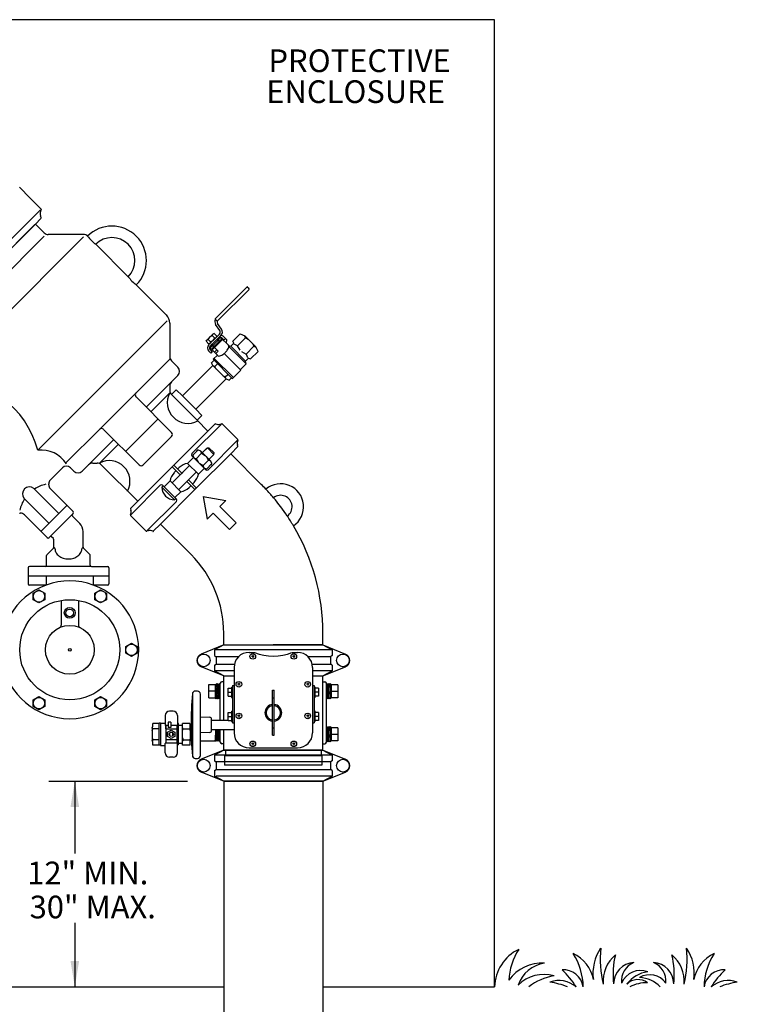
# Model space of a CAD drawing. Extents: x 2 to 225, y 2 to 134.
# Drawn here: x 162 to 184, y 25 to 54 of the extents above; entities that cross this region are included whole.
import ezdxf
from ezdxf.enums import TextEntityAlignment as Align

# ---------------------------------------------------------------- set-up
doc = ezdxf.new("R2010")
doc.units = 0
doc.header["$MEASUREMENT"] = 0
for name, color, linetype in [('OBJECT1', 7, 'CONTINUOUS'), ('OBJECT2', 8, 'CONTINUOUS'), ('OBJECT3', 8, 'CONTINUOUS'), ('OBJECT4', 8, 'CONTINUOUS'), ('TEXT', 7, 'CONTINUOUS')]:
    doc.layers.add(name, color=color, linetype=linetype)
doc.styles.add('ROMANS', font='romans.shx')

msp = doc.modelspace()

# ---------------------------------------------------------------- linework, layer by layer
at = {"layer": 'OBJECT1'}
for p, q in [((162.465, 49.165), (162.785, 48.845)), ((163.105, 48.525), (162.785, 48.846)), ((162.785, 48.846), (162.785, 48.845)), ((162.785, 48.845), (162.785, 48.845)), ((163.101, 48.236), (162.941, 48.075)), ((163.108, 48.273), (163.093, 48.308)), ((162.941, 48.075), (163.203, 47.814)), ((164.366, 47.764), (163.323, 47.764)), ((165.69, 46.511), (164.727, 47.474)), ((166.821, 45.379), (165.931, 46.27)), ((169.209, 46.205), (168.274, 45.271)), ((169.276, 46.138), (168.34, 45.203)), ((169.229, 46.207), (169.253, 46.182)), ((169.277, 46.158), (169.253, 46.182)), ((168.274, 45.253), (168.28, 45.247)), ((166.921, 45.139), (166.921, 44.143)), ((168.407, 44.918), (168.282, 45.097)), ((168.457, 44.96), (168.339, 45.13)), ((168.111, 44.722), (168.025, 44.636)), ((168.111, 44.722), (168.198, 44.809)), ((168.235, 44.83), (168.198, 44.809)), ((168.235, 44.83), (168.316, 44.749)), ((168.295, 44.712), (168.397, 44.815)), ((168.295, 44.712), (168.316, 44.749)), ((168.319, 44.65), (168.369, 44.7)), ((168.344, 44.625), (168.319, 44.65)), ((168.344, 44.625), (168.399, 44.68)), ((168.446, 44.709), (168.399, 44.68)), ((168.471, 44.684), (168.423, 44.637)), ((168.446, 44.709), (168.471, 44.684)), ((168.489, 44.657), (168.446, 44.614)), ((168.467, 44.7), (168.5, 44.668)), ((168.5, 44.668), (168.489, 44.657)), ((168.517, 44.738), (168.543, 44.711)), ((168.548, 44.716), (168.543, 44.711)), ((168.618, 44.647), (168.548, 44.716)), ((168.79, 44.605), (169.01, 44.825)), ((169.01, 44.825), (169.146, 44.761)), ((169.476, 44.431), (169.146, 44.761)), ((168.004, 44.599), (168.025, 44.636)), ((168.004, 44.599), (168.085, 44.518)), ((168.078, 44.496), (168.093, 44.51)), ((168.122, 44.539), (168.085, 44.518)), ((168.093, 44.51), (168.122, 44.539)), ((168.118, 44.449), (168.183, 44.515)), ((168.125, 44.388), (168.154, 44.435)), ((168.125, 44.388), (168.15, 44.363)), ((168.15, 44.363), (168.197, 44.41)), ((168.209, 44.489), (168.154, 44.435)), ((168.22, 44.388), (168.177, 44.345)), ((168.209, 44.489), (168.183, 44.514)), ((168.197, 44.41), (168.22, 44.388)), ((168.423, 44.637), (168.446, 44.614)), ((168.6, 44.547), (168.618, 44.647)), ((168.66, 44.486), (168.6, 44.547)), ((168.66, 44.471), (168.728, 44.457)), ((168.728, 44.457), (168.818, 44.546)), ((168.818, 44.546), (168.79, 44.605)), ((169.539, 44.295), (169.476, 44.431)), ((168.078, 44.306), (168.108, 44.276)), ((168.108, 44.276), (168.136, 44.248)), ((168.118, 44.354), (168.152, 44.32)), ((168.18, 44.292), (168.136, 44.248)), ((168.152, 44.32), (168.18, 44.292)), ((168.333, 44.188), (168.177, 44.345)), ((168.209, 44.065), (168.333, 44.188)), ((168.209, 44.065), (168.234, 44.041)), ((169.172, 44.013), (169.261, 44.103)), ((169.261, 44.103), (169.32, 44.075)), ((169.32, 44.075), (169.539, 44.295)), ((167.165, 43.828), (166.971, 44.023)), ((167.298, 42.982), (168.197, 43.88)), ((168.234, 44.041), (168.158, 43.965)), ((168.197, 43.88), (168.158, 43.965)), ((169.013, 43.758), (169.188, 43.933)), ((169.188, 43.933), (169.172, 44.013)), ((167.165, 43.588), (166.968, 43.391)), ((167.697, 42.584), (168.595, 43.482)), ((168.595, 43.482), (168.68, 43.444)), ((168.754, 43.517), (168.68, 43.444)), ((168.755, 43.519), (168.779, 43.495)), ((168.78, 43.495), (169.028, 43.743)), ((166.921, 43.273), (166.921, 43.141)), ((166.971, 43.02), (167.115, 43.165)), ((167.298, 42.982), (167.115, 43.165)), ((167.876, 42.404), (167.697, 42.584)), ((167.732, 42.26), (167.876, 42.404)), ((168.052, 41.939), (167.732, 42.26)), ((168.266, 42.153), (168.052, 41.939)), ((168.282, 42.156), (168.314, 42.142)), ((168.473, 42.151), (168.939, 41.684)), ((168.706, 41.918), (168.706, 41.917)), ((168.706, 41.917), (168.706, 41.917)), ((168.942, 41.478), (168.728, 41.264)), ((168.945, 41.494), (168.931, 41.525)), ((168.728, 41.264), (169.636, 40.355)), ((164.324, 40.747), (164.521, 40.944)), ((164.638, 40.991), (164.771, 40.991)), ((164.891, 40.941), (165.973, 39.859)), ((163.383, 40.494), (163.74, 40.85)), ((163.98, 40.85), (164.083, 40.747)), ((163.334, 40.346), (163.334, 40.373)), ((164.058, 39.551), (163.383, 40.225)), ((165.759, 39.645), (165.973, 39.859)), ((162.465, 39.505), (162.493, 39.505)), ((163.288, 38.781), (162.613, 39.455)), ((164.038, 39.474), (164.058, 39.493)), ((164.256, 39.199), (164.038, 39.416)), ((165.756, 39.629), (165.769, 39.598)), ((166.228, 38.972), (165.761, 39.439)), ((165.994, 39.205), (165.994, 39.206)), ((165.994, 39.206), (165.994, 39.206)), ((166.434, 38.97), (166.648, 39.184)), ((166.648, 39.184), (167.557, 38.276)), ((164.356, 38.496), (164.356, 38.958)), ((166.418, 38.967), (166.386, 38.981)), ((163.365, 38.8), (163.345, 38.781)), ((163.365, 38.8), (163.345, 38.781)), ((163.472, 38.75), (163.422, 38.8)), ((163.484, 38.496), (163.484, 38.721)), ((163.273, 37.968), (163.273, 38.251)), ((163.472, 38.467), (163.285, 38.28)), ((164.368, 38.467), (164.555, 38.28)), ((164.567, 37.968), (164.567, 38.251)), ((162.725, 37.887), (162.725, 37.41)), ((163.232, 37.927), (162.766, 37.927)), ((164.607, 37.927), (165.074, 37.927)), ((165.115, 37.887), (165.115, 37.41)), ((163.245, 37.369), (162.766, 37.369)), ((165.074, 37.369), (164.675, 37.369)), ((168.522, 35.602), (168.522, 35.946)), ((171.463, 35.602), (171.463, 35.946)), ((168.521, 33.372), (168.521, 34.68)), ((171.463, 32.482), (171.463, 34.68)), ((168.521, 32.482), (168.521, 33.095)), ((171.463, 32.482), (168.521, 32.482)), ((168.522, 31.561), (168.522, 20.816)), ((171.462, 31.561), (171.462, 20.816))]:
    msp.add_line(p, q, dxfattribs=at)
msp.add_lwpolyline([(168.667, 44.478, 0.065256), (168.66, 44.486, 0.200975)], format="xyb", dxfattribs=at)
for centre, radius, start, end in [((163.331, 48.387), 0.25, 152.5771, 198.3524), ((163.091, 48.511), 0.0201, 332.5771, 45), ((163.077, 48.26), 0.034, 315, 23.7687), ((165.209, 46.992), 1.021, 45, 135), ((163.323, 47.934), 0.17, 225, 270), ((164.366, 47.594), 0.17, 45, 90), ((165.209, 46.992), 0.681, 45, 135), ((165.209, 46.992), 1.021, 315, 45), ((165.209, 46.992), 0.681, 315, 45), ((169.219, 46.198), 0.0127, 44.8298, 135.5148), ((169.268, 46.149), 0.0127, 314.4852, 45.1702), ((166.581, 45.139), 0.34, 0, 45), ((168.392, 45.174), 0.134, 146.7241, 214.8518), ((168.283, 45.262), 0.0127, 134.5072, 225.3193), ((168.405, 45.176), 0.0804, 163.3014, 214.8518), ((168.331, 45.212), 0.0127, 252.4947, 315.4928), ((168.336, 44.876), 0.147, 314.9944, 34.8518), ((168.418, 44.65), 0.0699, 45, 135), ((168.341, 44.872), 0.0804, 315.0019, 34.8518), ((168.418, 44.639), 0.14, 45.0062, 78.9942), ((168.173, 44.401), 0.134, 135.0019, 224.9918), ((168.165, 44.401), 0.067, 134.9944, 225), ((167.091, 44.143), 0.17, 180, 225), ((167.045, 43.708), 0.17, 315, 45), ((167.091, 43.273), 0.17, 135, 180), ((167.091, 43.141), 0.17, 180, 225), ((168.277, 42.143), 0.0147, 66.2313, 145), ((168.371, 42.315), 0.182, 251.6476, 297.4229), ((168.462, 42.14), 0.0147, 45, 117.4229), ((169.104, 41.583), 0.182, 152.5771, 198.3524), ((168.929, 41.674), 0.0147, 332.5771, 45), ((168.931, 41.488), 0.0147, 305, 23.7687), ((163.86, 40.729), 0.17, 45, 135), ((164.638, 40.82), 0.17, 90, 135), ((164.771, 40.82), 0.17, 45, 90), ((164.204, 40.867), 0.17, 225, 315), ((163.504, 40.373), 0.17, 135, 180), ((163.504, 40.346), 0.17, 180, 225), ((165.227, 35.946), 6.236, 43.2192, 45), ((170.209, 39.695), 0.681, 303.8321, 130.0902), ((170.209, 39.695), 0.34, 305.6124, 128.3099), ((165.445, 36.11), 5.964, 33.6903, 40.232), ((162.493, 39.335), 0.17, 45, 90), ((164.067, 39.445), 0.0408, 135, 225), ((164.029, 39.522), 0.0408, 315, 45), ((164.029, 39.522), 0.0408, 315, 45), ((164.029, 39.522), 0.0408, 315, 45), ((165.769, 39.635), 0.0147, 125, 203.7687), ((165.771, 39.449), 0.0147, 152.5771, 225), ((165.596, 39.54), 0.182, 332.5771, 18.3524), ((164.015, 38.958), 0.34, 0, 45), ((165.227, 35.946), 6.236, 0, 30.703), ((166.238, 38.983), 0.0147, 225, 297.4229), ((166.329, 38.808), 0.182, 71.6476, 117.4229), ((166.424, 38.98), 0.0147, 246.2313, 325), ((163.316, 38.81), 0.0408, 225, 315), ((163.316, 38.81), 0.0408, 225, 315), ((163.316, 38.81), 0.0408, 225, 315), ((163.393, 38.771), 0.0408, 45, 135), ((163.443, 38.721), 0.0408, 360, 45), ((163.314, 38.251), 0.0408, 135, 180), ((163.443, 38.496), 0.0408, 315, 360), ((164.396, 38.496), 0.0408, 180, 225), ((164.526, 38.251), 0.0408, 0, 45), ((165.227, 35.946), 3.295, 0, 45), ((163.232, 37.968), 0.0408, 270, 0), ((164.607, 37.968), 0.0408, 180, 270), ((162.766, 37.887), 0.0408, 90, 180), ((165.074, 37.887), 0.0408, 0, 90), ((163.96, 35.456), 2.042, 109.9411, 70.0589), ((162.766, 37.41), 0.0408, 180, 270), ((165.074, 37.41), 0.0408, 270, 0)]:
    msp.add_arc(centre, radius, start, end, dxfattribs=at)
at = {"layer": 'OBJECT2'}
for p, q in [((176.549, 54.131), (152.827, 54.131)), ((176.549, 25.466), (176.549, 54.131)), ((161.898, 47.301), (163.083, 48.486)), ((162.941, 48.075), (159.836, 44.971)), ((162.926, 48.061), (161.389, 46.523)), ((164.364, 47.692), (160.177, 43.504)), ((163.204, 47.716), (161.7, 46.212)), ((168.28, 45.247), (168.328, 45.199)), ((166.849, 45.207), (163.015, 41.374)), ((168.025, 44.636), (168.063, 44.657)), ((168.063, 44.657), (168.113, 44.721)), ((168.063, 44.657), (168.143, 44.578)), ((168.177, 44.77), (168.113, 44.721)), ((168.122, 44.539), (168.295, 44.712)), ((168.198, 44.809), (168.177, 44.77)), ((168.177, 44.77), (168.256, 44.691)), ((168.183, 44.515), (168.319, 44.65)), ((168.207, 44.627), (168.256, 44.691)), ((168.256, 44.691), (168.295, 44.712)), ((168.369, 44.7), (168.441, 44.772)), ((168.37, 44.633), (168.399, 44.68)), ((168.6, 44.547), (168.489, 44.657)), ((168.5, 44.668), (168.528, 44.64)), ((168.528, 44.64), (168.571, 44.683)), ((168.543, 44.711), (168.571, 44.683)), ((168.932, 44.468), (169.167, 44.704)), ((169.167, 44.704), (169.142, 44.763)), ((169.25, 44.657), (169.167, 44.704)), ((168.143, 44.578), (168.122, 44.539)), ((168.207, 44.627), (168.143, 44.578)), ((168.2, 44.464), (168.154, 44.435)), ((168.423, 44.637), (168.197, 44.41)), ((168.2, 44.464), (168.276, 44.557)), ((168.2, 44.464), (168.226, 44.439)), ((168.209, 44.489), (168.344, 44.625)), ((168.446, 44.614), (168.22, 44.388)), ((168.361, 44.309), (168.251, 44.419)), ((168.37, 44.633), (168.276, 44.557)), ((168.37, 44.633), (168.395, 44.608)), ((169.188, 43.933), (168.665, 44.456)), ((169.172, 44.013), (168.728, 44.457)), ((168.932, 44.468), (168.833, 44.511)), ((169.006, 44.337), (168.932, 44.468)), ((169.183, 44.217), (169.419, 44.453)), ((169.372, 44.535), (169.419, 44.453)), ((169.419, 44.453), (169.478, 44.427)), ((166.921, 44.072), (165.922, 43.073)), ((168.807, 43.522), (168.237, 44.092)), ((168.32, 44.35), (168.246, 44.275)), ((168.361, 44.309), (168.287, 44.234)), ((168.348, 44.173), (168.333, 44.188)), ((169.028, 43.743), (168.535, 44.236)), ((169.052, 44.292), (169.183, 44.217)), ((169.183, 44.217), (169.226, 44.118)), ((168.197, 43.88), (168.595, 43.482)), ((168.197, 43.88), (168.258, 43.852)), ((168.234, 44.041), (168.755, 43.519)), ((168.258, 43.852), (168.333, 43.928)), ((168.302, 43.774), (168.258, 43.852)), ((168.489, 43.587), (168.567, 43.543)), ((168.567, 43.543), (168.643, 43.618)), ((168.595, 43.482), (168.567, 43.543)), ((166.226, 42.649), (166.968, 43.391)), ((165.922, 43.073), (164.839, 41.99)), ((166.978, 41.897), (165.922, 42.953)), ((166.921, 43.07), (166.363, 42.512)), ((166.971, 43.02), (167.732, 42.26)), ((167.697, 42.584), (167.298, 42.982)), ((166.575, 42.3), (165.612, 41.337)), ((167.58, 41.27), (168.444, 42.135)), ((164.839, 41.99), (163.844, 40.996)), ((166.015, 40.934), (164.959, 41.99)), ((165.973, 39.859), (168.052, 41.939)), ((166.978, 41.776), (166.135, 40.934)), ((165.263, 41.686), (164.521, 40.944)), ((165.4, 41.549), (164.842, 40.991)), ((168.037, 41.443), (167.892, 41.299)), ((168.037, 41.443), (168.082, 41.446)), ((168.037, 41.443), (168.232, 41.248)), ((168.059, 40.791), (168.923, 41.656)), ((168.082, 41.446), (168.235, 41.293)), ((167.447, 40.981), (167.623, 41.158)), ((167.58, 41.201), (167.99, 40.791)), ((167.763, 41.384), (167.603, 41.224)), ((167.603, 41.224), (167.633, 41.15)), ((167.633, 41.15), (167.707, 41.119)), ((168.728, 41.264), (167.688, 40.224)), ((167.868, 41.28), (167.707, 41.119)), ((167.763, 41.384), (167.718, 41.339)), ((167.763, 41.384), (167.837, 41.354)), ((168.143, 41.048), (167.837, 41.354)), ((167.837, 41.354), (167.868, 41.28)), ((167.868, 41.28), (167.972, 41.219)), ((168.02, 41.427), (167.892, 41.299)), ((168.068, 41.079), (168.007, 41.184)), ((168.232, 41.248), (168.087, 41.104)), ((168.232, 41.248), (168.235, 41.293)), ((166.994, 40.401), (167.511, 40.917)), ((166.994, 40.881), (167.235, 40.641)), ((167.04, 40.926), (167.28, 40.686)), ((167.156, 40.81), (167.206, 40.86)), ((167.447, 40.981), (167.77, 40.658)), ((167.707, 41.119), (167.768, 41.014)), ((167.908, 40.918), (167.803, 40.979)), ((168.068, 41.079), (167.908, 40.918)), ((167.938, 40.844), (167.908, 40.918)), ((168.173, 40.974), (168.013, 40.814)), ((168.143, 41.048), (168.068, 41.079)), ((168.173, 40.974), (168.128, 40.929)), ((168.173, 40.974), (168.143, 41.048)), ((167.11, 40.765), (167.051, 40.706)), ((167.706, 40.722), (167.189, 40.206)), ((167.308, 40.714), (167.206, 40.613)), ((167.77, 40.658), (167.946, 40.834)), ((168.013, 40.814), (167.938, 40.844)), ((166.641, 40.332), (165.777, 39.467)), ((166.685, 40.275), (166.726, 40.316)), ((166.685, 40.275), (167.064, 39.897)), ((166.71, 40.332), (167.12, 39.922)), ((166.93, 40.465), (166.754, 40.288)), ((166.93, 40.465), (167.253, 40.141)), ((167.43, 40.446), (167.67, 40.206)), ((167.475, 40.491), (167.715, 40.251)), ((167.554, 40.322), (167.494, 40.262)), ((167.599, 40.367), (167.649, 40.417)), ((162.894, 40.234), (163.634, 39.493)), ((166.648, 39.184), (167.688, 40.224)), ((167.253, 40.141), (167.077, 39.965)), ((167.91, 40.001), (168.033, 39.325)), ((167.91, 40.001), (168.587, 39.879)), ((162.605, 39.945), (163.345, 39.204)), ((163.106, 38.965), (163.873, 39.732)), ((167.12, 39.853), (166.256, 38.988)), ((167.064, 39.897), (167.105, 39.937)), ((168.409, 39.701), (168.587, 39.879)), ((168.891, 39.22), (168.409, 39.701)), ((164.038, 39.474), (163.365, 38.8)), ((168.21, 39.502), (168.033, 39.325)), ((168.692, 39.021), (168.21, 39.502)), ((168.791, 39.121), (168.692, 39.021)), ((168.791, 39.121), (168.891, 39.22)), ((163.523, 38.441), (163.513, 38.467)), ((164.317, 38.441), (164.326, 38.467)), ((162.725, 37.648), (165.115, 37.648)), ((164.567, 37.927), (163.273, 37.927)), ((163.264, 37.628), (163.264, 37.376)), ((164.657, 37.628), (164.657, 37.376)), ((163.705, 36.918), (163.705, 36.187)), ((164.215, 36.918), (164.215, 36.187)), ((168.522, 35.602), (167.853, 35.331)), ((168.522, 35.602), (169.992, 35.602)), ((168.522, 35.602), (171.462, 35.602)), ((168.522, 35.602), (171.463, 35.602)), ((169.272, 35.378), (169.438, 35.378)), ((171.463, 35.602), (169.992, 35.602)), ((170.546, 35.378), (170.712, 35.378)), ((171.462, 35.602), (172.131, 35.331)), ((169.424, 35.261), (169.341, 35.261)), ((169.383, 35.302), (169.383, 35.219)), ((170.643, 35.261), (170.56, 35.261)), ((170.601, 35.302), (170.601, 35.219)), ((168.522, 34.68), (167.853, 34.951)), ((168.829, 34.935), (168.829, 32.994)), ((171.155, 34.935), (171.155, 32.994)), ((171.462, 34.68), (172.131, 34.951)), ((168.419, 33.372), (168.419, 34.463)), ((168.521, 34.507), (168.463, 34.507)), ((168.522, 34.68), (168.829, 34.68)), ((168.972, 34.475), (168.972, 34.393)), ((171.012, 34.475), (171.012, 34.393)), ((171.155, 34.68), (171.462, 34.68)), ((171.463, 34.507), (171.521, 34.507)), ((171.565, 32.717), (171.565, 34.463)), ((167.608, 32.272), (167.608, 34.194)), ((167.741, 34.23), (167.679, 34.23)), ((169.013, 34.434), (168.93, 34.434)), ((169.965, 34.255), (170.019, 34.255)), ((169.965, 32.925), (169.965, 34.255)), ((170.019, 32.925), (170.019, 34.255)), ((171.054, 34.434), (170.971, 34.434)), ((167.83, 32.325), (167.83, 34.142)), ((169.965, 34.033), (170.019, 34.033)), ((167.83, 33.466), (168.106, 33.457)), ((168.162, 33.067), (168.162, 33.399)), ((168.162, 33.372), (168.656, 33.372)), ((169.013, 33.495), (168.93, 33.495)), ((168.972, 33.536), (168.972, 33.453)), ((171.054, 33.495), (170.971, 33.495)), ((171.012, 33.536), (171.012, 33.453)), ((167.83, 33), (168.106, 33.01)), ((168.162, 33.095), (168.829, 33.095)), ((168.419, 32.717), (168.419, 33.095)), ((169.965, 33.147), (170.019, 33.147)), ((169.383, 32.709), (169.383, 32.627)), ((169.965, 32.925), (170.019, 32.925)), ((170.601, 32.709), (170.601, 32.627)), ((168.522, 32.482), (167.853, 32.211)), ((168.521, 32.673), (168.463, 32.673)), ((168.522, 32.482), (171.462, 32.482)), ((168.577, 32.482), (168.577, 32.314)), ((169.272, 32.551), (170.712, 32.551)), ((169.424, 32.668), (169.341, 32.668)), ((170.643, 32.668), (170.56, 32.668)), ((171.407, 32.482), (171.407, 32.314)), ((171.462, 32.482), (172.131, 32.211)), ((171.463, 32.673), (171.521, 32.673)), ((167.679, 32.236), (167.741, 32.236)), ((168.549, 32.314), (168.549, 32.039)), ((171.435, 32.314), (168.549, 32.314)), ((171.435, 32.314), (171.435, 32.039)), ((168.522, 31.561), (167.853, 31.832)), ((171.435, 32.039), (168.549, 32.039)), ((171.462, 31.561), (172.131, 31.832)), ((163.342, 31.561), (167.453, 31.561)), ((164.108, 31.561), (164.108, 29.414)), ((168.522, 31.561), (171.462, 31.561)), ((164.108, 27.359), (164.108, 25.466)), ((159.173, 25.466), (168.522, 25.466)), ((171.463, 25.466), (176.549, 25.466))]:
    msp.add_line(p, q, dxfattribs=at)
for points in [[(168.348, 44.173, 0.200975), (168.377, 44.161, 0.097897), (168.439, 44.174, 0.055012), (168.499, 44.208, 0.041848), (168.568, 44.266, 0.041848), (168.626, 44.335, 0.055012), (168.66, 44.395, 0.097897), (168.672, 44.457, 0.133962), (168.667, 44.478, 0.200975)], [(163.523, 38.441, 0.129489), (163.551, 38.335, 0.106396), (163.639, 38.236, 0.084555), (163.763, 38.174, 0.073708), (163.92, 38.151, 0.073708), (164.077, 38.174, 0.084555), (164.2, 38.236, 0.106396), (164.289, 38.335, 0.129489), (164.317, 38.441, 0.129489)]]:
    msp.add_lwpolyline(points, format="xyb", dxfattribs=at)
for points in [[(162.876, 37.138), (163.046, 37.236), (163.216, 37.138), (163.216, 36.941), (163.046, 36.843), (162.876, 36.941)], [(164.704, 37.138), (164.874, 37.236), (165.044, 37.138), (165.044, 36.941), (164.874, 36.843), (164.704, 36.941)], [(165.618, 35.555), (165.788, 35.653), (165.958, 35.555), (165.958, 35.358), (165.788, 35.26), (165.618, 35.358)], [(162.876, 33.971), (163.046, 34.07), (163.216, 33.971), (163.216, 33.775), (163.046, 33.677), (162.876, 33.775)], [(164.704, 33.971), (164.874, 34.07), (165.044, 33.971), (165.044, 33.775), (164.874, 33.677), (164.704, 33.775)]]:
    msp.add_lwpolyline(points, close=True, dxfattribs=at)
for centre, radius in [((163.046, 37.039), 0.17), ((164.874, 37.039), 0.17), ((163.96, 35.456), 1.484), ((163.956, 36.55), 0.161), ((163.956, 36.55), 0.113), ((163.96, 35.456), 0.723), ((165.788, 35.456), 0.17), ((163.96, 35.456), 0.0425), ((163.046, 33.873), 0.17), ((164.874, 33.873), 0.17)]:
    msp.add_circle(centre, radius, dxfattribs=at)
for centre, radius, start, end in [((165.535, 48.522), 1.323, 217.6106, 232.3894), ((166.738, 47.319), 1.323, 217.6106, 232.3894), ((160.319, 40.662), 2.784, 14.8276, 92.4081), ((165.982, 43.013), 0.0851, 135, 225), ((167.466, 42.783), 0.616, 152.2408, 297.7592), ((164.899, 41.93), 0.0851, 45, 135), ((166.918, 41.837), 0.0851, 315, 45), ((163.107, 40.48), 0.898, 33.0573, 95.8788), ((167.614, 41.236), 0.0489, 135, 225), ((165.128, 40.446), 0.616, 332.2408, 117.7592), ((166.075, 40.994), 0.0851, 225, 315), ((167.568, 40.439), 0.556, 102.6154, 130.6646), ((167.473, 40.343), 0.556, 139.3354, 167.3846), ((167.227, 40.78), 0.556, 319.3354, 347.3846), ((168.024, 40.826), 0.0489, 225, 315), ((162.761, 40.077), 0.205, 49.7863, 220.2137), ((163.452, 39.387), 0.994, 101.7581, 123.1371), ((166.676, 40.297), 0.0489, 45, 135), ((167.075, 40.286), 0.389, 181.5777, 268.4223), ((167.132, 40.684), 0.556, 282.6154, 310.6646), ((165.445, 36.11), 5.964, 40.232, 43.5055), ((163.452, 39.387), 0.994, 146.8624, 168.2419), ((167.086, 39.887), 0.0489, 315, 45), ((165.445, 36.11), 5.964, 30.4167, 33.6903), ((163.494, 38.46), 0.0204, 20.2218, 135), ((164.345, 38.46), 0.0204, 45, 159.7782), ((163.96, 35.456), 2.042, 70.0589, 109.9411), ((163.623, 36.187), 0.0817, 294.7465, 0), ((164.297, 36.187), 0.0817, 180, 245.2535), ((167.929, 35.141), 0.202, 109.78, 250.22), ((169.272, 34.935), 0.443, 90, 180), ((169.992, 36.707), 1.44, 247.3801, 292.6199), ((170.712, 34.935), 0.443, 0, 90), ((172.055, 35.141), 0.202, 289.78, 70.22), ((168.463, 34.463), 0.0443, 90, 180), ((171.521, 34.463), 0.0443, 0, 90), ((179.025, 33.233), 11.47, 175.3704, 184.6296), ((167.679, 34.142), 0.0886, 90, 168.6141), ((167.741, 34.142), 0.0886, 0, 90), ((168.104, 33.399), 0.0576, 0, 88), ((168.104, 33.067), 0.0576, 272, 0), ((169.272, 32.994), 0.443, 180, 270), ((170.712, 32.994), 0.443, 270, 0), ((168.463, 32.717), 0.0443, 180, 270), ((171.521, 32.717), 0.0443, 270, 0), ((167.679, 32.325), 0.0886, 191.3859, 270), ((167.929, 32.022), 0.202, 109.78, 250.22), ((167.741, 32.325), 0.0886, 270, 0), ((172.055, 32.022), 0.202, 289.78, 70.22), ((177.829, 25.427), 1.281, 116.0815, 178.0841), ((178.764, 25.602), 1.788, 146.9191, 178.1272), ((180.786, 25.87), 1.32, 145.7903, 188.2252), ((183.131, 26.321), 3.448, 175.1538, 192.9308), ((178.808, 26.321), 3.448, 347.0692, 4.8462), ((181.152, 25.87), 1.32, 351.7748, 34.2097), ((177.284, 25.425), 1.896, 1.2552, 32.8158), ((178.442, 25.491), 1.055, 10.4007, 65.6651), ((180.785, 25.634), 1.019, 129.8862, 184.7741), ((182.417, 25.842), 2.356, 165.9023, 186.8959), ((181.153, 25.634), 1.019, 355.2259, 50.1138), ((179.521, 25.842), 2.356, 353.1041, 14.0977), ((183.496, 25.491), 1.055, 114.3349, 169.5993), ((184.654, 25.425), 1.896, 147.1842, 178.7448), ((177.956, 24.975), 1.195, 86.4339, 144.9829), ((178.168, 25.206), 0.971, 98.1569, 161.6083), ((178.589, 25.375), 0.597, 8.7909, 93.5452), ((180.714, 25.549), 0.636, 93.3955, 179.0792), ((180.892, 25.645), 0.581, 111.8392, 186.4888), ((181.224, 25.549), 0.636, 0.9208, 86.6045), ((181.046, 25.645), 0.581, 353.5112, 68.1608), ((183.349, 25.375), 0.597, 86.4548, 171.2091), ((178.005, 24.778), 1.056, 73.1004, 135.9296), ((178.576, 24.145), 1.665, 99.1143, 127.4685), ((176.776, 24.092), 2.586, 32.1036, 46.6013), ((180.874, 25.347), 0.605, 69.0567, 157.4267), ((181.197, 25.033), 0.886, 96.9174, 144.5675), ((180.802, 25.22), 0.462, 52.6767, 135.1374), ((181.145, 25.235), 0.589, 35.7996, 120.2212), ((180.8, 24.817), 0.928, 44.3822, 87.0289), ((185.162, 24.092), 2.586, 133.3987, 147.8964), ((178.465, 24.892), 0.762, 48.8856, 110.9654), ((177.875, 23.334), 2.292, 68.4935, 82.0277), ((181.073, 24.424), 1.164, 89.5313, 116.4156), ((183.473, 24.892), 0.762, 69.0346, 131.1144), ((184.063, 23.334), 2.292, 97.9723, 111.5065)]:
    msp.add_arc(centre, radius, start, end, dxfattribs=at)
for points in [[(164.236, 30.795), (163.981, 30.795), (164.108, 31.561)], [(164.236, 26.232), (163.981, 26.232), (164.108, 25.466)]]:
    msp.add_solid(points, dxfattribs=at)
at = {"layer": 'OBJECT3'}
for p, q in [((168.522, 35.602), (168.246, 35.453)), ((168.246, 35.453), (168.246, 35.284)), ((171.738, 35.453), (168.246, 35.453)), ((171.462, 35.602), (171.738, 35.453)), ((171.738, 35.453), (171.738, 35.284)), ((168.246, 35.284), (168.299, 35.252)), ((168.246, 34.997), (168.299, 35.03)), ((168.299, 35.252), (168.299, 35.03)), ((168.962, 35.252), (168.299, 35.252)), ((168.299, 35.03), (168.839, 35.03)), ((171.685, 35.252), (171.022, 35.252)), ((171.145, 35.03), (171.685, 35.03)), ((171.738, 35.284), (171.685, 35.252)), ((171.685, 35.252), (171.685, 35.03)), ((171.738, 34.997), (171.685, 35.03)), ((168.246, 34.997), (168.246, 34.829)), ((168.522, 34.68), (168.246, 34.829)), ((168.829, 34.829), (168.246, 34.829)), ((171.738, 34.829), (171.155, 34.829)), ((171.462, 34.68), (171.738, 34.829)), ((171.738, 34.997), (171.738, 34.829)), ((168.656, 34.316), (168.75, 34.316)), ((168.656, 34.082), (168.656, 34.316)), ((168.656, 34.199), (168.75, 34.199)), ((168.75, 34.352), (168.778, 34.352)), ((168.75, 34.352), (168.75, 34.047)), ((168.778, 34.394), (168.829, 34.394)), ((168.778, 34.394), (168.778, 33.287)), ((171.155, 34.394), (171.206, 34.394)), ((171.206, 34.394), (171.206, 33.287)), ((171.234, 34.352), (171.206, 34.352)), ((171.234, 34.047), (171.234, 34.352)), ((171.328, 34.316), (171.234, 34.316)), ((171.328, 34.199), (171.234, 34.199)), ((171.328, 34.316), (171.328, 34.082)), ((168.656, 34.082), (168.75, 34.082)), ((168.75, 34.047), (168.778, 34.047)), ((171.234, 34.047), (171.206, 34.047)), ((171.328, 34.082), (171.234, 34.082)), ((168.656, 33.365), (168.656, 33.598)), ((168.656, 33.598), (168.75, 33.598)), ((168.75, 33.634), (168.75, 33.329)), ((168.75, 33.634), (168.778, 33.634)), ((171.234, 33.634), (171.206, 33.634)), ((171.234, 33.329), (171.234, 33.634)), ((171.328, 33.598), (171.234, 33.598)), ((171.328, 33.598), (171.328, 33.365)), ((167.587, 33.425), (167.608, 33.425)), ((168.656, 33.481), (168.75, 33.481)), ((168.656, 33.365), (168.75, 33.365)), ((168.75, 33.329), (168.778, 33.329)), ((168.778, 33.287), (168.829, 33.287)), ((171.155, 33.287), (171.206, 33.287)), ((171.234, 33.329), (171.206, 33.329)), ((171.328, 33.481), (171.234, 33.481)), ((171.328, 33.365), (171.234, 33.365)), ((167.587, 33.042), (167.608, 33.042)), ((168.522, 32.482), (168.246, 32.333)), ((171.462, 32.482), (171.738, 32.333)), ((168.246, 32.333), (168.246, 32.165)), ((171.738, 32.333), (168.246, 32.333)), ((168.246, 32.165), (168.299, 32.132)), ((168.299, 32.132), (168.299, 31.911)), ((171.685, 32.132), (168.299, 32.132)), ((171.738, 32.165), (171.685, 32.132)), ((171.685, 32.132), (171.685, 31.911)), ((171.738, 32.333), (171.738, 32.165)), ((168.246, 31.878), (168.299, 31.911)), ((168.246, 31.878), (168.246, 31.71)), ((168.299, 31.911), (171.685, 31.911)), ((171.738, 31.878), (171.685, 31.911)), ((171.738, 31.878), (171.738, 31.71)), ((168.522, 31.561), (168.246, 31.71)), ((171.738, 31.71), (168.299, 31.71)), ((171.462, 31.561), (168.522, 31.561)), ((171.462, 31.561), (171.738, 31.71))]:
    msp.add_line(p, q, dxfattribs=at)
for centre, radius in [((167.929, 35.141), 0.189), ((169.383, 35.261), 0.0829), ((170.601, 35.261), 0.0829), ((172.055, 35.141), 0.189), ((168.972, 34.434), 0.0829), ((171.012, 34.434), 0.0829), ((168.972, 33.495), 0.0829), ((171.012, 33.495), 0.0829), ((169.383, 32.668), 0.0829), ((170.601, 32.668), 0.0829), ((167.929, 32.022), 0.189), ((172.055, 32.022), 0.189)]:
    msp.add_circle(centre, radius, dxfattribs=at)
for centre, radius, start, end in [((169.992, 33.59), 0.248, 96.1506, 263.8494), ((169.992, 33.59), 0.213, 97.1808, 262.8192), ((169.992, 33.59), 0.248, 276.1506, 83.8494), ((169.992, 33.59), 0.213, 277.1808, 82.8192), ((169.479, 33.233), 1.902, 174.2293, 185.7707)]:
    msp.add_arc(centre, radius, start, end, dxfattribs=at)
at = {"layer": 'OBJECT4'}
for p, q in [((168.293, 34.442), (168.282, 34.424)), ((168.293, 34.442), (168.301, 34.428)), ((168.317, 34.454), (168.301, 34.428)), ((168.317, 34.454), (168.331, 34.427)), ((168.348, 34.453), (168.331, 34.427)), ((168.348, 34.453), (168.362, 34.426)), ((168.379, 34.452), (168.362, 34.426)), ((168.379, 34.452), (168.393, 34.425)), ((168.409, 34.451), (168.393, 34.425)), ((168.409, 34.451), (168.419, 34.433)), ((171.565, 34.442), (171.575, 34.425)), ((171.59, 34.452), (171.575, 34.425)), ((171.59, 34.452), (171.606, 34.426)), ((171.621, 34.453), (171.606, 34.426)), ((171.621, 34.453), (171.637, 34.427)), ((171.652, 34.454), (171.637, 34.427)), ((171.652, 34.454), (171.668, 34.428)), ((171.682, 34.455), (171.668, 34.428)), ((171.682, 34.455), (171.702, 34.423)), ((168.082, 34.034), (168.082, 34.424)), ((168.082, 34.424), (168.282, 34.424)), ((168.282, 34.228), (168.082, 34.228)), ((168.282, 34.033), (168.282, 34.424)), ((168.316, 34.028), (168.301, 34.428)), ((168.331, 34.427), (168.347, 34.029)), ((168.362, 34.426), (168.378, 34.03)), ((168.393, 34.425), (168.409, 34.031)), ((171.591, 34.031), (171.575, 34.425)), ((171.622, 34.03), (171.606, 34.426)), ((171.652, 34.029), (171.637, 34.427)), ((171.668, 34.428), (171.683, 34.028)), ((171.702, 34.423), (171.702, 34.032)), ((171.902, 34.422), (171.702, 34.422)), ((171.702, 34.228), (171.902, 34.228)), ((171.902, 34.422), (171.902, 34.032)), ((168.082, 34.034), (168.282, 34.034)), ((168.301, 34.001), (168.282, 34.033)), ((168.301, 34.001), (168.316, 34.028)), ((168.332, 34.002), (168.316, 34.028)), ((168.332, 34.002), (168.347, 34.029)), ((168.363, 34.003), (168.347, 34.029)), ((168.363, 34.003), (168.378, 34.03)), ((168.394, 34.004), (168.378, 34.03)), ((168.394, 34.004), (168.409, 34.031)), ((168.419, 34.014), (168.409, 34.031)), ((171.575, 34.005), (171.565, 34.023)), ((171.575, 34.005), (171.591, 34.031)), ((171.605, 34.004), (171.591, 34.031)), ((171.605, 34.004), (171.622, 34.03)), ((171.636, 34.003), (171.622, 34.03)), ((171.636, 34.003), (171.652, 34.029)), ((171.667, 34.002), (171.652, 34.029)), ((171.667, 34.002), (171.683, 34.028)), ((171.691, 34.014), (171.683, 34.028)), ((171.691, 34.014), (171.702, 34.032)), ((171.902, 34.032), (171.702, 34.032)), ((167.024, 33.634), (166.913, 33.634)), ((166.609, 33.271), (166.419, 33.271)), ((166.609, 32.626), (166.609, 33.278)), ((166.644, 33.278), (166.609, 33.278)), ((166.644, 33.28), (166.644, 32.624)), ((166.644, 33.28), (166.785, 33.28)), ((166.785, 33.506), (166.785, 33.227)), ((166.953, 33.311), (166.873, 33.311)), ((166.873, 33.311), (166.873, 33.156)), ((166.953, 33.311), (166.953, 33.156)), ((167.152, 33.506), (167.152, 33.227)), ((167.177, 33.269), (167.152, 33.269)), ((167.177, 32.635), (167.177, 33.269)), ((167.518, 33.271), (167.303, 33.271)), ((167.303, 32.633), (167.303, 33.271)), ((166.406, 33.149), (166.406, 32.755)), ((166.406, 33.136), (166.406, 33.149)), ((166.42, 33.114), (166.406, 33.149)), ((166.406, 33.061), (166.42, 33.114)), ((166.609, 33.114), (166.42, 33.114)), ((166.802, 33.209), (166.802, 32.695)), ((166.873, 33.209), (166.802, 33.209)), ((166.802, 33.118), (166.802, 33.18)), ((167.135, 33.103), (166.802, 33.103)), ((166.953, 33.156), (166.873, 33.156)), ((166.924, 32.905), (166.924, 32.999)), ((167.135, 33.209), (166.953, 33.209)), ((167.013, 32.905), (167.013, 32.999)), ((167.135, 33.209), (167.135, 32.695)), ((167.177, 33.218), (167.303, 33.218)), ((167.317, 33.114), (167.303, 33.149)), ((167.303, 33.061), (167.317, 33.114)), ((167.322, 33.114), (167.517, 33.114)), ((167.517, 33.114), (167.531, 33.149)), ((167.531, 33.061), (167.517, 33.114)), ((167.536, 33.152), (167.531, 33.142)), ((167.531, 33.149), (167.531, 32.755)), ((167.531, 33.136), (167.531, 33.149)), ((167.536, 33.152), (167.539, 33.152)), ((167.539, 33.152), (167.554, 33.127)), ((167.541, 32.777), (167.554, 33.127)), ((167.556, 33.129), (167.554, 33.127)), ((168.281, 33.095), (168.269, 32.773)), ((168.313, 33.095), (168.301, 32.777)), ((168.345, 33.095), (168.333, 32.777)), ((168.376, 33.095), (168.364, 32.777)), ((168.408, 33.095), (168.396, 32.777)), ((171.565, 33.166), (171.575, 33.149)), ((171.59, 33.176), (171.575, 33.149)), ((171.591, 32.755), (171.575, 33.149)), ((171.59, 33.176), (171.606, 33.15)), ((171.621, 33.177), (171.606, 33.15)), ((171.622, 32.754), (171.606, 33.15)), ((171.621, 33.177), (171.637, 33.151)), ((171.652, 33.178), (171.637, 33.151)), ((171.652, 32.753), (171.637, 33.151)), ((171.652, 33.178), (171.668, 33.152)), ((171.682, 33.179), (171.668, 33.152)), ((171.668, 33.152), (171.683, 32.752)), ((171.682, 33.179), (171.702, 33.147)), ((171.702, 33.147), (171.702, 32.756)), ((171.902, 33.146), (171.702, 33.146)), ((171.902, 33.146), (171.902, 32.756)), ((166.406, 32.843), (166.42, 32.79)), ((166.42, 32.79), (166.406, 32.755)), ((166.406, 32.755), (166.406, 32.768)), ((166.609, 32.79), (166.42, 32.79)), ((166.802, 32.801), (167.135, 32.801)), ((166.802, 32.695), (167.135, 32.695)), ((167.177, 32.686), (167.303, 32.686)), ((167.303, 32.843), (167.317, 32.79)), ((167.317, 32.79), (167.303, 32.755)), ((167.317, 32.79), (167.517, 32.79)), ((167.531, 32.843), (167.517, 32.79)), ((167.517, 32.79), (167.531, 32.755)), ((167.531, 32.761), (167.541, 32.777)), ((167.531, 32.755), (167.531, 32.768)), ((167.555, 32.752), (167.541, 32.777)), ((167.555, 32.752), (167.557, 32.752)), ((167.557, 32.752), (167.565, 32.764)), ((168.258, 32.751), (167.83, 32.751)), ((168.258, 32.752), (168.269, 32.773)), ((168.283, 32.752), (168.269, 32.773)), ((168.289, 32.752), (168.283, 32.752)), ((168.289, 32.752), (168.301, 32.774)), ((168.315, 32.752), (168.301, 32.774)), ((168.32, 32.752), (168.315, 32.752)), ((168.32, 32.752), (168.333, 32.775)), ((168.347, 32.752), (168.333, 32.775)), ((168.351, 32.752), (168.347, 32.752)), ((168.351, 32.752), (168.364, 32.776)), ((168.379, 32.752), (168.364, 32.776)), ((168.382, 32.752), (168.379, 32.752)), ((168.382, 32.752), (168.396, 32.777)), ((168.411, 32.752), (168.396, 32.777)), ((171.575, 32.729), (171.565, 32.747)), ((171.575, 32.729), (171.591, 32.755)), ((171.605, 32.728), (171.591, 32.755)), ((171.605, 32.728), (171.622, 32.754)), ((171.636, 32.727), (171.622, 32.754)), ((171.636, 32.727), (171.652, 32.753)), ((171.667, 32.726), (171.652, 32.753)), ((171.667, 32.726), (171.683, 32.752)), ((171.691, 32.738), (171.683, 32.752)), ((171.691, 32.738), (171.702, 32.756)), ((171.702, 32.952), (171.902, 32.952)), ((171.902, 32.756), (171.702, 32.756)), ((166.609, 32.633), (166.419, 32.633)), ((166.644, 32.626), (166.609, 32.626)), ((166.644, 32.624), (166.785, 32.624)), ((166.785, 32.398), (166.785, 32.677)), ((167.152, 32.398), (167.152, 32.677)), ((167.177, 32.635), (167.152, 32.635)), ((167.518, 32.633), (167.303, 32.633)), ((167.024, 32.27), (166.913, 32.27))]:
    msp.add_line(p, q, dxfattribs=at)
msp.add_lwpolyline([(166.86, 33.015), (166.968, 33.077), (167.077, 33.015), (167.077, 32.889), (166.968, 32.827), (166.86, 32.889)], close=True, dxfattribs=at)
msp.add_circle((166.968, 32.952), 0.0642, dxfattribs=at)
for centre, radius, start, end in [((166.913, 33.506), 0.128, 90, 180), ((167.024, 33.506), 0.128, 360, 90), ((166.964, 33.149), 0.558, 167.4063, 180), ((166.973, 33.149), 0.558, 360, 12.5937), ((166.802, 33.227), 0.0177, 180, 270), ((167.135, 33.227), 0.0177, 270, 360), ((166.964, 32.755), 0.558, 180, 192.5937), ((166.802, 32.677), 0.0177, 90, 180), ((167.135, 32.677), 0.0177, 360, 90), ((166.973, 32.755), 0.558, 347.4063, 360), ((166.913, 32.398), 0.128, 180, 270), ((167.024, 32.398), 0.128, 270, 360)]:
    msp.add_arc(centre, radius, start, end, dxfattribs=at)

# ---------------------------------------------------------------- texts
at = {"layer": 'TEXT', "style": 'ROMANS'}
for s, p in [('PROTECTIVE', (169.848, 52.578)), ('ENCLOSURE', (169.784, 51.662))]:
    msp.add_text(s, height=0.6722, dxfattribs=at).set_placement(p)
for s, p in [('12" MIN.', (164.492, 28.842)), ('30" MAX.', (164.64, 27.833))]:
    msp.add_text(s, height=0.6722, dxfattribs=at).set_placement(p, align=Align.MIDDLE_CENTER)

doc.saveas('drawing.dxf')
